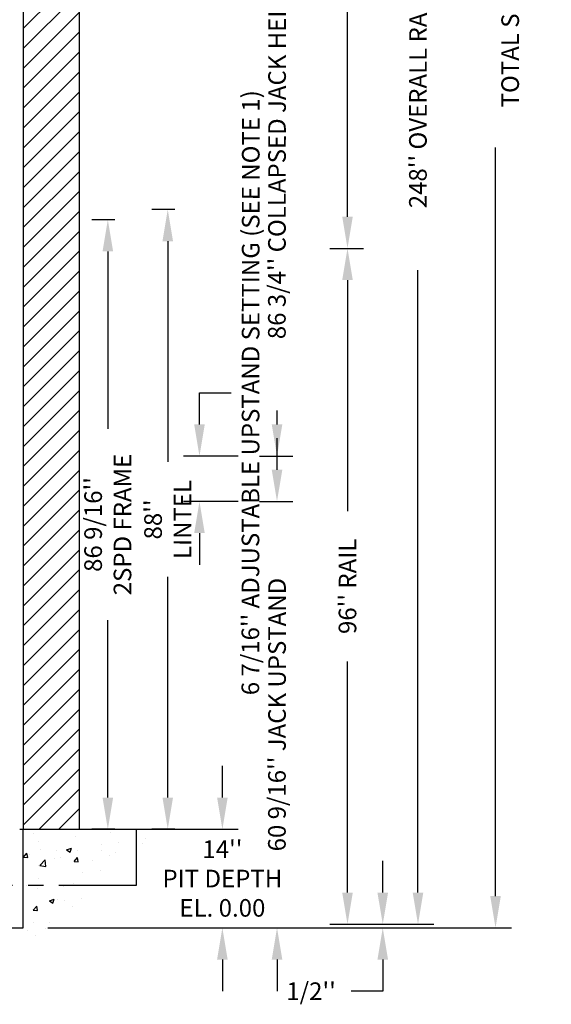
# Model space of a CAD drawing. Extents: x -497 to 111, y -162 to 136.
# Drawn here: x -364 to -289, y -152 to -12 of the extents above; entities that cross this region are included whole.
import ezdxf

# ---------------------------------------------------------------- set-up
doc = ezdxf.new("R2010")
doc.units = 0
doc.header["$LTSCALE"] = 2.5
doc.header["$MEASUREMENT"] = 0
doc.linetypes.add('PHANTOM', pattern=[2.5, 1.25, -0.25, 0.25, -0.25, 0.25, -0.25])
doc.layers.get('DEFPOINTS').update_dxf_attribs({"linetype": 'CONTINUOUS'})
for name, color, linetype in [('CUTLINE', 6, 'CONTINUOUS'), ('DIM', 3, 'CONTINUOUS'), ('HATCH', 5, 'CONTINUOUS'), ('PHANTOM', 4, 'PHANTOM')]:
    doc.layers.add(name, color=color, linetype=linetype)
doc.styles.add('ELEV_STYLE', font='txt.shx', dxfattribs={"height": 2.5})
doc.dimstyles.new('IMPERIAL_EL', dxfattribs={"dimtxt": 3, "dimasz": 4.5, "dimexe": 2.25, "dimexo": 1.5, "dimgap": 1.5, "dimtad": 0, "dimtih": 1, "dimtoh": 1, "dimdec": 4, "dimzin": 0, "dimdsep": 46, "dimlunit": 5, "dimtxsty": 'ELEV_STYLE', "dimcen": 0.09, "dimadec": 0, "dimazin": 0, "dimtfac": 1, "dimtdec": 4, "dimtofl": 0, "dimtmove": 0, "dimatfit": 3, "dimfxl": 0, "dimfrac": 2, "dimtolj": 1, "dimtzin": 0, "dimarcsym": 0})

# ---------------------------------------------------------------- blocks, each defined once
blk = doc.blocks.new('*D799')
at = {"layer": 'DEFPOINTS', "color": 0, "linetype": 'ByBlock'}
for p in [(-352, -40.44), (-349.5, -40.44), (-349.5, -127)]:
    blk.add_point(p, dxfattribs=at)
at = {"layer": 'DIM', "color": 0, "linetype": 'ByBlock', "lineweight": -2}
for p, q in [((-351, -40.44), (-354.25, -40.44)), ((-352, -44.94), (-352, -70.14)), ((-352, -122.5), (-352, -97.3)), ((-351, -127), (-354.25, -127))]:
    blk.add_line(p, q, dxfattribs=at)
at = {"layer": 'DIM', "color": 0, "linetype": 'ByBlock'}
for points in [[(-352.75, -44.94), (-351.25, -44.94), (-352, -40.44)], [(-352.75, -122.5), (-351.25, -122.5), (-352, -127)]]:
    blk.add_solid(points, dxfattribs=at)
at = {"layer": 'DIM', "color": 0, "linetype": 'ByBlock', "insert": (-352, -83.72), "char_height": 2.5, "attachment_point": 5, "rotation": 89.9544, "style": 'ELEV_STYLE'}
blk.add_mtext("\\A1;86 9/16''\\P2SPD FRAME", dxfattribs=at)
blk = doc.blocks.new('*D800')
at = {"layer": 'DEFPOINTS', "color": 0, "linetype": 'ByBlock'}
for p in [(-343.5, -39), (-341, -39), (-341, -127)]:
    blk.add_point(p, dxfattribs=at)
at = {"layer": 'DIM', "color": 0, "linetype": 'ByBlock', "lineweight": -2}
for p, q in [((-342.5, -39), (-345.75, -39)), ((-343.5, -43.5), (-343.5, -74.83)), ((-343.5, -122.5), (-343.5, -91.17)), ((-342.5, -127), (-345.75, -127))]:
    blk.add_line(p, q, dxfattribs=at)
at = {"layer": 'DIM', "color": 0, "linetype": 'ByBlock'}
for points in [[(-344.25, -43.5), (-342.75, -43.5), (-343.5, -39)], [(-344.25, -122.5), (-342.75, -122.5), (-343.5, -127)]]:
    blk.add_solid(points, dxfattribs=at)
at = {"layer": 'DIM', "color": 0, "linetype": 'ByBlock', "insert": (-343.5, -83), "char_height": 2.5, "attachment_point": 5, "rotation": 89.9544, "style": 'ELEV_STYLE'}
blk.add_mtext("\\A1;88''\\PLINTEL", dxfattribs=at)
blk = doc.blocks.new('*D804')
at = {"layer": 'DEFPOINTS', "color": 0, "linetype": 'ByBlock'}
for p in [(-318, -140.5), (-318, -141), (-313, -141)]:
    blk.add_point(p, dxfattribs=at)
at = {"layer": 'DIM', "color": 0, "linetype": 'ByBlock', "lineweight": -2}
for p, q in [((-313, -136), (-313, -131.5)), ((-316.5, -140.5), (-310.75, -140.5)), ((-316.5, -141), (-310.75, -141)), ((-313, -145.5), (-313, -150)), ((-313, -150), (-317.5, -150))]:
    blk.add_line(p, q, dxfattribs=at)
at = {"layer": 'DIM', "color": 0, "linetype": 'ByBlock'}
for points in [[(-313.75, -136), (-312.25, -136), (-313, -140.5)], [(-313.75, -145.5), (-312.25, -145.5), (-313, -141)]]:
    blk.add_solid(points, dxfattribs=at)
at = {"layer": 'DIM', "color": 0, "linetype": 'ByBlock', "insert": (-323.17, -150), "char_height": 2.5, "attachment_point": 5, "style": 'ELEV_STYLE'}
blk.add_mtext("\\A1;1/2''", dxfattribs=at)
blk = doc.blocks.new('*D806')
at = {"layer": 'DEFPOINTS', "color": 0, "linetype": 'ByBlock'}
for p in [(-362, 127), (-362, -141), (-297, -141)]:
    blk.add_point(p, dxfattribs=at)
at = {"layer": 'DIM', "color": 0, "linetype": 'ByBlock', "lineweight": -2}
for p, q in [((-360.5, 127), (-294.75, 127)), ((-297, 122.5), (-297, 16.17)), ((-297, -136.5), (-297, -30.17)), ((-360.5, -141), (-294.75, -141))]:
    blk.add_line(p, q, dxfattribs=at)
at = {"layer": 'DIM', "color": 0, "linetype": 'ByBlock'}
for points in [[(-297.75, 122.5), (-296.25, 122.5), (-297, 127)], [(-297.75, -136.5), (-296.25, -136.5), (-297, -141)]]:
    blk.add_solid(points, dxfattribs=at)
at = {"layer": 'DIM', "color": 0, "linetype": 'ByBlock', "insert": (-297, -7), "char_height": 2.5, "attachment_point": 5, "rotation": 89.9544, "style": 'ELEV_STYLE'}
blk.add_mtext("\\A1;268''\\PTOTAL SHAFT HEIGHT", dxfattribs=at)
blk = doc.blocks.new('*D807')
at = {"layer": 'DEFPOINTS', "color": 0, "linetype": 'ByBlock'}
for p in [(-345.75, -127), (-345.75, -141), (-335.75, -141)]:
    blk.add_point(p, dxfattribs=at)
at = {"layer": 'DIM', "color": 0, "linetype": 'ByBlock', "lineweight": -2}
for p, q in [((-335.75, -122.5), (-335.75, -118)), ((-344.25, -127), (-333.5, -127)), ((-344.25, -141), (-333.5, -141)), ((-335.75, -145.5), (-335.75, -150))]:
    blk.add_line(p, q, dxfattribs=at)
at = {"layer": 'DIM', "color": 0, "linetype": 'ByBlock'}
for points in [[(-336.5, -122.5), (-335, -122.5), (-335.75, -127)], [(-336.5, -145.5), (-335, -145.5), (-335.75, -141)]]:
    blk.add_solid(points, dxfattribs=at)
at = {"layer": 'DIM', "color": 0, "linetype": 'ByBlock', "insert": (-335.75, -134), "char_height": 2.5, "attachment_point": 5, "style": 'ELEV_STYLE'}
blk.add_mtext("\\A1;14''\\PPIT DEPTH\\PEL. 0.00", dxfattribs=at)
blk = doc.blocks.new('*D809')
at = {"layer": 'DEFPOINTS', "color": 0, "linetype": 'ByBlock'}
for p in [(-322, -44.5), (-318, -44.5), (-322, -140.5)]:
    blk.add_point(p, dxfattribs=at)
at = {"layer": 'DIM', "color": 0, "linetype": 'ByBlock', "lineweight": -2}
for p, q in [((-320.5, -44.5), (-315.75, -44.5)), ((-318, -49), (-318, -81.83)), ((-318, -136), (-318, -103.17)), ((-320.5, -140.5), (-315.75, -140.5))]:
    blk.add_line(p, q, dxfattribs=at)
at = {"layer": 'DIM', "color": 0, "linetype": 'ByBlock'}
for points in [[(-318.75, -49), (-317.25, -49), (-318, -44.5)], [(-318.75, -136), (-317.25, -136), (-318, -140.5)]]:
    blk.add_solid(points, dxfattribs=at)
at = {"layer": 'DIM', "color": 0, "linetype": 'ByBlock', "insert": (-318, -92.5), "char_height": 2.5, "attachment_point": 5, "rotation": 89.9544, "style": 'ELEV_STYLE'}
blk.add_mtext("\\A1;96'' RAIL", dxfattribs=at)
blk = doc.blocks.new('*D810')
at = {"layer": 'DEFPOINTS', "color": 0, "linetype": 'ByBlock'}
for p in [(-322, 51.5), (-318, 51.5), (-322, -44.5)]:
    blk.add_point(p, dxfattribs=at)
at = {"layer": 'DIM', "color": 0, "linetype": 'ByBlock', "lineweight": -2}
for p, q in [((-320.5, 51.5), (-315.75, 51.5)), ((-318, 47), (-318, 14.17)), ((-318, -40), (-318, -7.17)), ((-320.5, -44.5), (-315.75, -44.5))]:
    blk.add_line(p, q, dxfattribs=at)
at = {"layer": 'DIM', "color": 0, "linetype": 'ByBlock'}
for points in [[(-318.75, 47), (-317.25, 47), (-318, 51.5)], [(-318.75, -40), (-317.25, -40), (-318, -44.5)]]:
    blk.add_solid(points, dxfattribs=at)
at = {"layer": 'DIM', "color": 0, "linetype": 'ByBlock', "insert": (-318, 3.5), "char_height": 2.5, "attachment_point": 5, "rotation": 89.9544, "style": 'ELEV_STYLE'}
blk.add_mtext("\\A1;96'' RAIL", dxfattribs=at)
blk = doc.blocks.new('*D812')
at = {"layer": 'DEFPOINTS', "color": 0, "linetype": 'ByBlock'}
for p in [(-322, 107.5), (-308, 107.5), (-322, -140.5)]:
    blk.add_point(p, dxfattribs=at)
at = {"layer": 'DIM', "color": 0, "linetype": 'ByBlock', "lineweight": -2}
for p, q in [((-320.5, 107.5), (-305.75, 107.5)), ((-308, 103), (-308, 14.58)), ((-308, -136), (-308, -47.58)), ((-320.5, -140.5), (-305.75, -140.5))]:
    blk.add_line(p, q, dxfattribs=at)
at = {"layer": 'DIM', "color": 0, "linetype": 'ByBlock'}
for points in [[(-308.75, 103), (-307.25, 103), (-308, 107.5)], [(-308.75, -136), (-307.25, -136), (-308, -140.5)]]:
    blk.add_solid(points, dxfattribs=at)
at = {"layer": 'DIM', "color": 0, "linetype": 'ByBlock', "insert": (-308, -16.5), "char_height": 2.5, "attachment_point": 5, "rotation": 89.9544, "style": 'ELEV_STYLE'}
blk.add_mtext("\\A1;248'' OVERALL RAIL LENGTH", dxfattribs=at)
blk = doc.blocks.new('*D813')
at = {"layer": 'DEFPOINTS', "color": 0, "linetype": 'ByBlock'}
for p in [(-332, -80.4375), (-328, -80.4375), (-332, -141)]:
    blk.add_point(p, dxfattribs=at)
at = {"layer": 'DIM', "color": 0, "linetype": 'ByBlock', "lineweight": -2}
for p, q in [((-328, -75.9375), (-328, -71.4375)), ((-330.5, -80.4375), (-325.75, -80.4375)), ((-330.5, -141), (-325.75, -141)), ((-328, -145.5), (-328, -150))]:
    blk.add_line(p, q, dxfattribs=at)
at = {"layer": 'DIM', "color": 0, "linetype": 'ByBlock'}
for points in [[(-328.75, -75.9375), (-327.25, -75.9375), (-328, -80.4375)], [(-328.75, -145.5), (-327.25, -145.5), (-328, -141)]]:
    blk.add_solid(points, dxfattribs=at)
at = {"layer": 'DIM', "color": 0, "linetype": 'ByBlock', "insert": (-328, -110.71875), "char_height": 2.5, "attachment_point": 5, "rotation": 89.9543738, "style": 'ELEV_STYLE'}
blk.add_mtext("\\A1;60 9/16'' JACK UPSTAND", dxfattribs=at)
blk = doc.blocks.new('*D814')
at = {"layer": 'DEFPOINTS', "color": 0, "linetype": 'ByBlock'}
for p in [(-339, -74), (-332, -74), (-332, -80.44)]:
    blk.add_point(p, dxfattribs=at)
at = {"layer": 'DIM', "color": 0, "linetype": 'ByBlock', "lineweight": -2}
for p, q in [((-339, -69.5), (-339, -65)), ((-339, -65), (-334.5, -65)), ((-333.5, -74), (-341.25, -74)), ((-333.5, -80.44), (-341.25, -80.44)), ((-339, -84.94), (-339, -89.44))]:
    blk.add_line(p, q, dxfattribs=at)
at = {"layer": 'DIM', "color": 0, "linetype": 'ByBlock'}
for points in [[(-339.75, -69.5), (-338.25, -69.5), (-339, -74)], [(-339.75, -84.94), (-338.25, -84.94), (-339, -80.44)]]:
    blk.add_solid(points, dxfattribs=at)
at = {"layer": 'DIM', "color": 0, "linetype": 'ByBlock', "insert": (-331.75, -65), "char_height": 2.5, "attachment_point": 5, "rotation": 89.9544, "style": 'ELEV_STYLE'}
blk.add_mtext("\\A1;6 7/16'' ADJUSTABLE UPSTAND SETTING (SEE NOTE 1)", dxfattribs=at)
blk = doc.blocks.new('*D815')
at = {"layer": 'DEFPOINTS', "color": 0, "linetype": 'ByBlock'}
for p in [(-332, 12.75), (-328, 12.75), (-332, -74)]:
    blk.add_point(p, dxfattribs=at)
at = {"layer": 'DIM', "color": 0, "linetype": 'ByBlock', "lineweight": -2}
for p, q in [((-330.5, 12.75), (-325.75, 12.75)), ((-328, 8.25), (-328, 6.29)), ((-328, -69.5), (-328, -67.54)), ((-330.5, -74), (-325.75, -74))]:
    blk.add_line(p, q, dxfattribs=at)
at = {"layer": 'DIM', "color": 0, "linetype": 'ByBlock'}
for points in [[(-328.75, 8.25), (-327.25, 8.25), (-328, 12.75)], [(-328.75, -69.5), (-327.25, -69.5), (-328, -74)]]:
    blk.add_solid(points, dxfattribs=at)
at = {"layer": 'DIM', "color": 0, "linetype": 'ByBlock', "insert": (-328, -30.63), "char_height": 2.5, "attachment_point": 5, "rotation": 89.9544, "style": 'ELEV_STYLE'}
blk.add_mtext("\\A1;86 3/4'' COLLAPSED JACK HEIGHT", dxfattribs=at)

msp = doc.modelspace()

# ---------------------------------------------------------------- hatches: boundary and pattern name
at = {"layer": 'HATCH', "linetype": 'ByBlock'}
h = msp.add_hatch(dxfattribs=at)
h.set_pattern_fill('ANSI31', color=256, scale=16, style=0)
h.paths.add_polyline_path([(-364, -127), (-356, -127), (-356, 127), (-364, 127)])
h = msp.add_hatch(dxfattribs=at)
h.set_pattern_fill('AR-CONC', color=256, style=0)
h.paths.add_polyline_path([(-456, -127), (-436, -127), (-436, -141), (-364, -141), (-364, -127), (-344, -127), (-372, -151), (-428, -151)])

# ---------------------------------------------------------------- linework, layer by layer
at = {"layer": 'CUTLINE', "linetype": 'ByBlock'}
msp.add_lwpolyline([(-364, -127), (-356, -127), (-356, 127), (-364, 127)], close=True, dxfattribs=at)
msp.add_lwpolyline([(-364, -127), (-356, -127), (-356, 127), (-364, 127)], close=True, dxfattribs=at)
msp.add_lwpolyline([(-456, -127), (-436, -127), (-436, -141), (-364, -141), (-364, -127), (-344, -127)], dxfattribs=at)
at = {"layer": 'PHANTOM', "linetype": 'PHANTOM', "ltscale": 3.5}
msp.add_lwpolyline([(-452, -127), (-348, -127), (-348, -135), (-452, -135)], close=True, dxfattribs=at)

# ---------------------------------------------------------------- dimensions: what is measured, and where the dimension line sits
at = {"layer": 'DIM', "linetype": 'ByBlock'}
for p1, p2, distance, text, picture, middle in [((-362, 127), (-362, -141), 65, '<>\\PTOTAL SHAFT HEIGHT', '*D806', (-297, -7)), ((-322, -140.5), (-322, 107.5), -14, '<> OVERALL RAIL LENGTH', '*D812', (-308, -16.5)), ((-322, -44.5), (-322, 51.5), -4, '<> RAIL', '*D810', (-318, 3.5)), ((-332, -74), (-332, 12.75), -4, '<> COLLAPSED JACK HEIGHT', '*D815', (-328, -30.625)), ((-332, -80.4375), (-332, -74), 7, '<> ADJUSTABLE UPSTAND SETTING (SEE NOTE 1)', '*D814', (-331.75, -65)), ((-341, -127), (-341, -39), 2.5, '<>\\PLINTEL', '*D800', (-343.5, -83)), ((-349.5, -127), (-349.5, -40.4375), 2.5, '<>\\P2SPD FRAME', '*D799', (-352, -83.71875)), ((-322, -140.5), (-322, -44.5), -4, '<> RAIL', '*D809', (-318, -92.5)), ((-332, -141), (-332, -80.4375), -4, '<> JACK UPSTAND', '*D813', (-328, -110.71875))]:
    dim = msp.add_aligned_dim(p1=p1, p2=p2, distance=distance, text=text, dimstyle='IMPERIAL_EL', override={"dimpost": "''"}, dxfattribs=at)
    dim.commit()
    dim.dimension.update_dxf_attribs({"geometry": picture, "text_midpoint": middle, "text_rotation": 89.9543738})
dim = msp.add_aligned_dim(p1=(-345.75, -127), p2=(-345.75, -141), distance=10, text='<>\\PPIT DEPTH\\PEL. 0.00', dimstyle='IMPERIAL_EL', override={"dimpost": "''"}, dxfattribs=at)
dim.commit()
dim.dimension.update_dxf_attribs({"geometry": '*D807', "text_midpoint": (-335.75, -134)})
dim = msp.add_aligned_dim(p1=(-318, -140.5), p2=(-318, -141), distance=5, dimstyle='IMPERIAL_EL', override={"dimpost": "''"}, dxfattribs=at)
dim.commit()
dim.dimension.update_dxf_attribs({"geometry": '*D804', "text_midpoint": (-323.16667, -150)})

doc.saveas('drawing.dxf')
